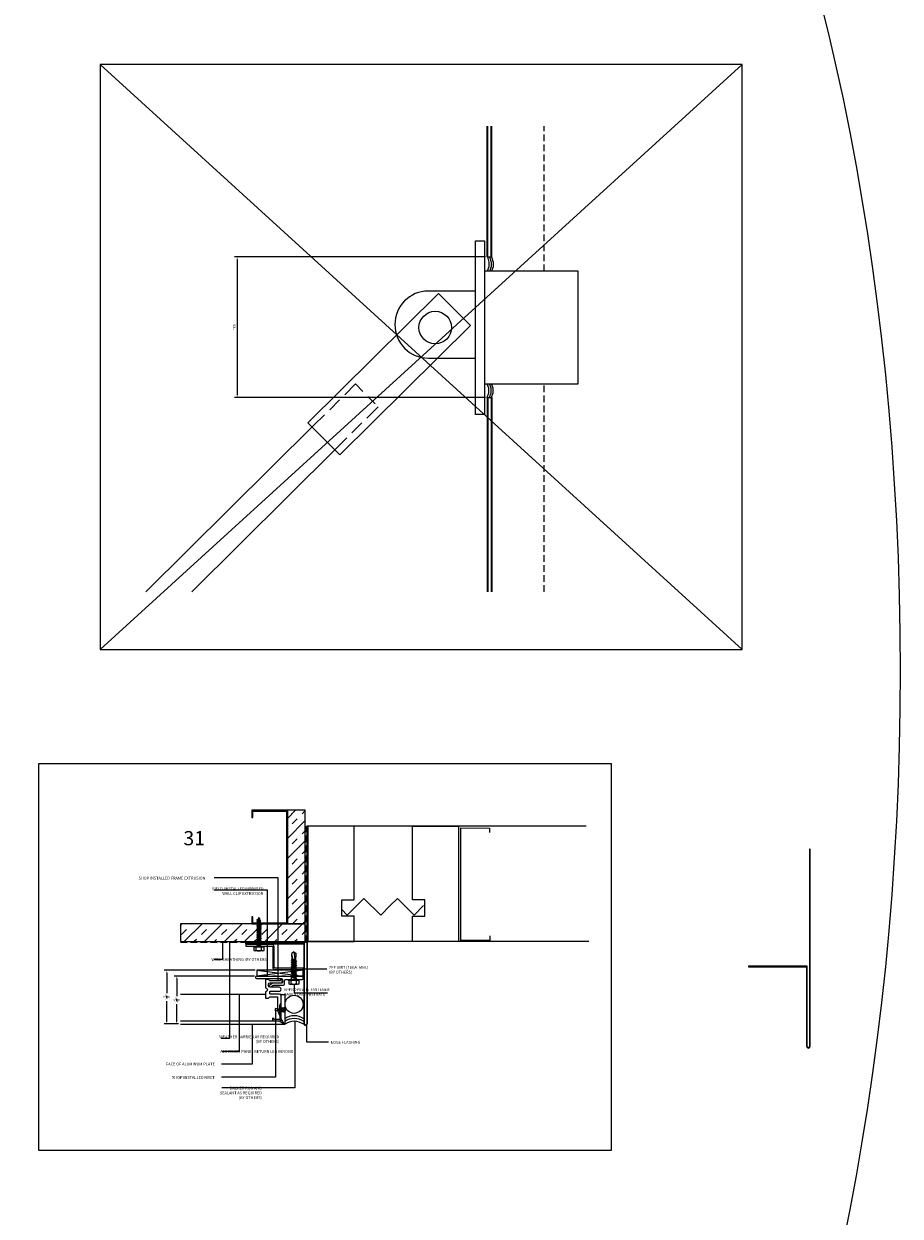
# Model space of a CAD drawing. Extents: x -325 to 432, y -193 to 216.
# Drawn here: x 142 to 172, y -26 to 16 of the extents above; entities that cross this region are included whole.
import ezdxf

# ---------------------------------------------------------------- set-up
doc = ezdxf.new("R2010")
doc.units = 0
doc.header["$LTSCALE"] = 10
doc.header["$MEASUREMENT"] = 0
doc.linetypes.add('DASHED2', pattern=[0.375, 0.25, -0.125])
doc.layers.get('0').update_dxf_attribs({"linetype": 'CONTINUOUS'})
doc.layers.get('Defpoints').update_dxf_attribs({"linetype": 'CONTINUOUS'})
for name, color, linetype, lineweight in [('.875 HAT CHANNEL', 3, 'CONTINUOUS', 15), ('ACM', 7, 'CONTINUOUS', 15), ('DIMS', 92, 'CONTINUOUS', 15), ('FASTENERS', 3, 'CONTINUOUS', 15), ('FLASHING', 92, 'CONTINUOUS', 15), ('SUBSTRATE', 8, 'CONTINUOUS', 15), ('WEATHERPROOFING', 1, 'DASHED2', 15)]:
    doc.layers.add(name, color=color, linetype=linetype, lineweight=lineweight)
doc.layers.add('0-NO PLOT', color=255, linetype='CONTINUOUS', plot=False)
for name, color, linetype in [('25', 3, 'CONTINUOUS'), ('8', 8, 'CONTINUOUS'), ('DENS OR PLY', 52, 'CONTINUOUS'), ('FRAME', 5, 'CONTINUOUS')]:
    doc.layers.add(name, color=color, linetype=linetype)
doc.styles.add('Arial', font='arial.ttf')
doc.styles.add('Arial Narrow', font='ARIALN.TTF')
doc.dimstyles.get("Standard").update_dxf_attribs({"dimtxt": 0.08, "dimasz": 0.09, "dimexe": 0.09, "dimexo": 0.0625, "dimgap": 0.06, "dimtad": 1, "dimdec": 5, "dimzin": 0, "dimdsep": 46, "dimlunit": 5, "dimtxsty": 'Arial', "dimcen": 0.09, "dimclrd": 256, "dimclre": 256, "dimclrt": 256, "dimadec": 0, "dimazin": 0, "dimtfac": 1, "dimtdec": 5, "dimtofl": 0, "dimtmove": 0, "dimatfit": 3, "dimfxl": 1, "dimtfillclr": 256, "dimtolj": 1, "dimtzin": 0, "dimarcsym": 0})

# ---------------------------------------------------------------- blocks, each defined once
blk = doc.blocks.new('*D151')
at = {"layer": 'Defpoints', "color": 0, "ltscale": 0.09375, "transparency": 16777216}
for p in [(157.83, 7.914), (149.037, 2.973), (157.83, 2.973)]:
    blk.add_point(p, dxfattribs=at)
at = {"layer": 'DIMS', "lineweight": -2, "ltscale": 0.09375, "transparency": 16777216}
for p, q in [((157.768, 7.914), (148.947, 7.914)), ((149.037, 7.824), (149.037, 3.063)), ((157.768, 2.973), (148.947, 2.973))]:
    blk.add_line(p, q, dxfattribs=at)
at = {"layer": 'DIMS', "ltscale": 0.09375, "transparency": 16777216}
for points in [[(149.022, 7.824), (149.052, 7.824), (149.037, 7.914)], [(149.022, 3.063), (149.052, 3.063), (149.037, 2.973)]]:
    blk.add_solid(points, dxfattribs=at)
at = {"layer": 'DIMS', "ltscale": 0.09375, "transparency": 16777216, "insert": (148.937, 5.443), "char_height": 0.08, "attachment_point": 5, "rotation": 90, "style": 'Arial'}
blk.add_mtext('\\A1;TBD', dxfattribs=at)
blk = doc.blocks.new('TEK541A')
at = {"layer": 'FASTENERS'}
for p, q in [((-0.18, 0.033), (-0.18, 0.159)), ((-0.169, 0.033), (-0.18, 0.033)), ((0.169, 0.033), (-0.169, 0.033)), ((-0.169, 0.026), (0.169, 0.026)), ((0.18, 0.033), (0.169, 0.033)), ((0.18, 0.159), (0.18, 0.033)), ((-0.093, -0.076), (-0.093, 0)), ((0.093, -0.014), (-0.093, -0.076)), ((-0.064, -0.083), (-0.093, -0.076)), ((0.093, -0.09), (-0.093, -0.152)), ((-0.064, -0.121), (-0.093, -0.152)), ((-0.064, -0.159), (-0.093, -0.152)), ((0.093, -0.166), (-0.093, -0.227)), ((-0.064, -0.197), (-0.093, -0.227)), ((-0.064, -0.234), (-0.093, -0.227)), ((0.093, -0.241), (-0.093, -0.303)), ((-0.064, -0.273), (-0.093, -0.303)), ((-0.064, -0.31), (-0.093, -0.303)), ((0.093, -0.317), (-0.093, -0.379)), ((-0.064, -0.349), (-0.093, -0.379)), ((-0.064, -0.386), (-0.093, -0.379)), ((0.093, -0.393), (-0.093, -0.455)), ((0.064, -0.044), (-0.064, -0.083)), ((-0.064, -0.121), (0.064, -0.083)), ((-0.064, -0.121), (-0.064, -0.083)), ((0.064, -0.12), (-0.064, -0.159)), ((-0.064, -0.197), (0.064, -0.159)), ((-0.064, -0.197), (-0.064, -0.159)), ((0.064, -0.196), (-0.064, -0.234)), ((-0.064, -0.273), (0.064, -0.234)), ((-0.064, -0.273), (-0.064, -0.234)), ((0.064, -0.272), (-0.064, -0.31)), ((-0.064, -0.349), (0.064, -0.31)), ((-0.064, -0.349), (-0.064, -0.31)), ((0.064, -0.348), (-0.064, -0.386)), ((-0.064, -0.424), (0.064, -0.386)), ((-0.064, -0.424), (-0.064, -0.386)), ((0.064, -0.044), (0.093, -0.014)), ((0.064, -0.083), (0.064, -0.044)), ((0.064, -0.083), (0.093, -0.09)), ((0.064, -0.12), (0.093, -0.09)), ((0.064, -0.159), (0.064, -0.12)), ((0.064, -0.159), (0.093, -0.166)), ((0.064, -0.196), (0.093, -0.166)), ((0.064, -0.234), (0.064, -0.196)), ((0.064, -0.234), (0.093, -0.241)), ((0.064, -0.272), (0.093, -0.241)), ((0.064, -0.31), (0.064, -0.272)), ((0.064, -0.31), (0.093, -0.317)), ((0.064, -0.348), (0.093, -0.317)), ((0.064, -0.386), (0.064, -0.348)), ((0.064, -0.386), (0.093, -0.393)), ((0.064, -0.423), (0.093, -0.393)), ((0.093, -0.014), (0.093, 0)), ((-0.064, -0.424), (-0.093, -0.455)), ((-0.064, -0.462), (-0.093, -0.455)), ((0.093, -0.469), (-0.093, -0.531)), ((-0.064, -0.5), (-0.093, -0.531)), ((-0.064, -0.538), (-0.093, -0.531)), ((0.093, -0.545), (-0.093, -0.606)), ((-0.064, -0.576), (-0.093, -0.606)), ((-0.064, -0.613), (-0.093, -0.606)), ((0.093, -0.62), (-0.093, -0.682)), ((-0.064, -0.652), (-0.093, -0.682)), ((-0.064, -0.689), (-0.093, -0.682)), ((-0.064, -0.689), (-0.076, -0.918)), ((0.064, -0.423), (-0.064, -0.462)), ((-0.064, -0.5), (0.064, -0.462)), ((-0.064, -0.5), (-0.064, -0.462)), ((0.064, -0.499), (-0.064, -0.538)), ((-0.064, -0.576), (0.064, -0.538)), ((-0.064, -0.576), (-0.064, -0.538)), ((0.064, -0.575), (-0.064, -0.613)), ((-0.064, -0.652), (0.064, -0.613)), ((-0.064, -0.652), (-0.064, -0.613)), ((0.064, -0.651), (-0.064, -0.689)), ((0, -0.975), (0.035, -0.724)), ((0.064, -0.462), (0.064, -0.423)), ((0.064, -0.462), (0.093, -0.469)), ((0.064, -0.499), (0.093, -0.469)), ((0.064, -0.538), (0.064, -0.499)), ((0.064, -0.538), (0.093, -0.545)), ((0.064, -0.575), (0.093, -0.545)), ((0.064, -0.613), (0.064, -0.575)), ((0.064, -0.613), (0.093, -0.62)), ((0.064, -0.651), (0.093, -0.62)), ((0.064, -0.651), (0.076, -0.918)), ((0, -0.975), (-0.076, -0.918)), ((0, -0.975), (0.076, -0.918))]:
    blk.add_line(p, q, dxfattribs=at)
at = {"layer": 'FASTENERS', "flags": 128}
blk.add_lwpolyline([(0.196, 0), (0.196, 0.026), (-0.196, 0.026), (-0.196, 0)], close=True, dxfattribs=at)
for points in [[(-0.169, 0.033), (-0.169, 0.026)], [(0.123, 0.174), (-0.135, 0.174)], [(-0.09, 0.159), (-0.09, 0.033)], [(0.09, 0.159), (0.09, 0.033)], [(0.169, 0.033), (0.169, 0.026)]]:
    blk.add_lwpolyline(points, dxfattribs=at)
at = {"layer": 'FASTENERS'}
for centre, radius, start, end in [((-0.135, 0.097), 0.0763, 53.7362, 126.2638), ((0, -0.109), 0.283, 71.4026, 108.5974), ((0.135, 0.097), 0.0763, 53.7362, 126.2638)]:
    blk.add_arc(centre, radius, start, end, dxfattribs=at)
for points, knots in [([(-0.073, -0.857), (-0.059, -0.724), (-0.041, -0.711), (-0.004, -0.69), (0.003, -0.722), (0.034, -0.727), (0.053, -0.719), (0.067, -0.714)], [0.0008605, 0.0008605, 0.0008605, 0.0008605, 0.0430153, 0.0620523, 0.0825095, 0.1015461, 0.1317362, 0.1317362, 0.1317362, 0.1317362]), ([(0, -0.975), (0, -0.973), (0.006, -0.96), (0.012, -0.938), (0.03, -0.92), (0.045, -0.914), (0.058, -0.911), (0.068, -0.912), (0.073, -0.914), (0.076, -0.918)], [0.00983013, 0.00983013, 0.00983013, 0.00983013, 0.01529957, 0.04546629, 0.06355662, 0.07646397, 0.08594658, 0.09451399, 0.10077511, 0.10077511, 0.10077511, 0.10077511])]:
    blk.add_open_spline(points, degree=3, knots=knots, dxfattribs=at)
blk = doc.blocks.new('*U68')
at = {"layer": 'FASTENERS'}
blk.add_blockref('TEK541A', (0, 0), dxfattribs=at)
blk = doc.blocks.new('*D220')
at = {"layer": 'Defpoints', "color": 0, "ltscale": 10, "transparency": 16777216}
for p in [(149.731, -17.17), (146.565, -19.06), (147.042, -19.06)]:
    blk.add_point(p, dxfattribs=at)
at = {"layer": 'DIMS', "lineweight": -2, "ltscale": 10, "transparency": 16777216}
for p, q in [((149.668, -17.17), (146.475, -17.17)), ((146.565, -17.26), (146.565, -17.975)), ((146.565, -18.97), (146.565, -18.255)), ((146.979, -19.06), (146.475, -19.06))]:
    blk.add_line(p, q, dxfattribs=at)
at = {"layer": 'DIMS', "ltscale": 10, "transparency": 16777216}
for points in [[(146.55, -17.26), (146.58, -17.26), (146.565, -17.17)], [(146.55, -18.97), (146.58, -18.97), (146.565, -19.06)]]:
    blk.add_solid(points, dxfattribs=at)
at = {"layer": 'DIMS', "ltscale": 10, "transparency": 16777216, "insert": (146.565, -18.115), "char_height": 0.09, "attachment_point": 5, "rotation": 90, "style": 'Arial'}
blk.add_mtext('\\A1;1\\S7/8;"', dxfattribs=at)
blk = doc.blocks.new('*D221')
at = {"layer": 'Defpoints', "color": 0, "ltscale": 10, "transparency": 16777216}
for p in [(146.915, -17.377), (149.716, -17.377), (147.042, -19.06)]:
    blk.add_point(p, dxfattribs=at)
at = {"layer": 'DIMS', "lineweight": -2, "ltscale": 10, "transparency": 16777216}
for p, q in [((149.653, -17.377), (146.825, -17.377)), ((146.915, -17.467), (146.915, -18.078)), ((146.915, -18.97), (146.915, -18.359)), ((146.979, -19.06), (146.825, -19.06))]:
    blk.add_line(p, q, dxfattribs=at)
at = {"layer": 'DIMS', "ltscale": 10, "transparency": 16777216}
for points in [[(146.9, -17.467), (146.93, -17.467), (146.915, -17.377)], [(146.9, -18.97), (146.93, -18.97), (146.915, -19.06)]]:
    blk.add_solid(points, dxfattribs=at)
at = {"layer": 'DIMS', "ltscale": 10, "transparency": 16777216, "insert": (146.915, -18.219), "char_height": 0.09, "attachment_point": 5, "rotation": 90, "style": 'Arial'}
blk.add_mtext('\\A1;1\\S5/8;"', dxfattribs=at)

msp = doc.modelspace()

# ---------------------------------------------------------------- hatches: boundary and pattern name
at = {"layer": 'DENS OR PLY', "ltscale": 0.09375}
h = msp.add_hatch(dxfattribs=at)
h.set_pattern_fill('TRANS', color=256, scale=2, angle=225)
h.paths.add_polyline_path([(151.431896, -11.5418), (150.805757, -11.5418), (150.805757, -15.538465), (151.431896, -15.538465)])
h = msp.add_hatch(dxfattribs=at)
h.set_pattern_fill('TRANS', color=256, scale=2, angle=225)
h.paths.add_polyline_path([(149.724681, -15.711154), (149.748541, -15.705337), (149.748541, -15.67371), (149.724681, -15.648654), (149.748541, -15.642837), (149.748541, -15.61121), (149.724681, -15.586154), (149.748541, -15.580337), (149.748541, -15.54871), (149.738785, -15.538465), (147.041803, -15.538465), (147.041803, -16.164604), (149.739869, -16.164604), (149.724681, -16.148654), (149.748541, -16.142837), (149.748541, -16.11121), (149.724681, -16.086154), (149.748541, -16.080337), (149.748541, -16.04871), (149.724681, -16.023654), (149.748541, -16.017837), (149.748541, -15.98621), (149.724681, -15.961154), (149.748541, -15.955337), (149.748541, -15.92371), (149.724681, -15.898654), (149.748541, -15.892837), (149.748541, -15.86121), (149.724681, -15.836154), (149.748541, -15.830337), (149.748541, -15.79871), (149.724681, -15.773654), (149.748541, -15.767837), (149.748541, -15.73621)])
h.paths.add_polyline_path([(151.431896, -15.538465), (150.805757, -15.538465), (149.854078, -15.538465), (149.854078, -15.549464), (149.877938, -15.57452), (149.854078, -15.580337), (149.854078, -15.611964), (149.877938, -15.63702), (149.854078, -15.642837), (149.854078, -15.674464), (149.877938, -15.69952), (149.854078, -15.705337), (149.854078, -15.736964), (149.877938, -15.76202), (149.854078, -15.767837), (149.854078, -15.799464), (149.877938, -15.82452), (149.854078, -15.830337), (149.854078, -15.861964), (149.877938, -15.88702), (149.854078, -15.892837), (149.854078, -15.924464), (149.877938, -15.94952), (149.854078, -15.955337), (149.854078, -15.986964), (149.877938, -16.01202), (149.854078, -16.017837), (149.854078, -16.049464), (149.877938, -16.07452), (149.854078, -16.080337), (149.854078, -16.111964), (149.877938, -16.13702), (149.854078, -16.142837), (149.854078, -16.164604), (151.431896, -16.164604)])

# ---------------------------------------------------------------- linework, layer by layer
at = {"layer": '.875 HAT CHANNEL', "ltscale": 0.09375}
msp.add_lwpolyline([(150.257885, -16.270421), (149.337885, -16.270421), (149.337885, -16.320421), (150.247885, -16.320421, -0.414213562), (150.287885, -16.360421), (150.287885, -17.065421, 0.414213562), (150.367885, -17.145421), (151.353051, -17.145421), (151.353051, -17.095421), (150.377885, -17.095421, -0.414213562), (150.337885, -17.055421), (150.337885, -16.350421, 0.414213562)], format="xyb", close=True, dxfattribs=at)
at = {"ltscale": 0.09375}
for p, q in [((150.584328, -18.023793), (150.562191, -18.023793)), ((150.584328, -18.875002), (150.584328, -18.023793)), ((150.584328, -18.023793), (150.709328, -18.023793)), ((150.709328, -18.023793), (150.709328, -19.073743)), ((147.041803, -18.948743), (150.510586, -18.948743)), ((150.709328, -19.073743), (147.041803, -19.073743)), ((150.510586, -18.948743), (150.689328, -19.053743)), ((150.689328, -19.053743), (150.584328, -18.875002))]:
    msp.add_line(p, q, dxfattribs=at)
msp.add_lwpolyline([(150.031328, -18.142743, 0.414213718), (150.046328, -18.157743), (150.129711, -18.157743, 0.244698443), (150.154286, -18.144951), (150.174882, -18.115536, -0.245007653), (150.199492, -18.102743), (150.429297, -18.102743, -0.414521149), (150.459328, -18.132743), (150.459328, -18.600089, 0.109517812), (150.462139, -18.612768), (150.537923, -18.775287, -0.109517812), (150.539328, -18.781626), (150.539328, -18.888743, -0.414213562), (150.524328, -18.903743), (150.339328, -18.903743, -0.414213562), (150.324328, -18.888743), (150.324328, -18.868743, 1), (150.284328, -18.868743), (150.284328, -18.928743, 0.414213562), (150.304328, -18.948743), (150.544328, -18.948743, 0.414213562), (150.584328, -18.908743), (150.584328, -18.774975, 0.109517812), (150.581517, -18.762297), (150.541727, -18.676965, -0.109517812), (150.540321, -18.670626), (150.540321, -18.403069, -0.109517812), (150.541727, -18.396729), (150.581517, -18.311398, 0.109517812), (150.584328, -18.298719), (150.584328, -18.071743, 0.414213562), (150.521328, -18.008743), (150.211768, -18.008743, -0.414213562), (150.181768, -17.978743), (150.181768, -17.940243, -0.414213562), (150.211768, -17.910243), (150.513578, -17.910243, 1), (150.513578, -17.768743), (150.195328, -17.768743, -0.414213562), (150.145328, -17.718743), (150.145328, -17.661743, -0.414213562), (150.195328, -17.611743), (150.58338, -17.611743, 0.414213562), (150.61538, -17.579743), (150.61538, -17.525243, 1), (150.55238, -17.525243), (150.55238, -17.533743, -0.414213562), (150.53738, -17.548743), (150.199457, -17.548743, -0.244698443), (150.174882, -17.535951), (150.154286, -17.506536, 0.244698443), (150.129711, -17.493743), (150.046328, -17.493743, 0.414213562), (150.031328, -17.508743), (150.031328, -17.777688, 0.363602559), (150.043704, -17.792456, -0.837993586), (150.043704, -17.931775, 0.363602559), (150.031328, -17.946543), (150.031328, -18.142759)], format="xyb")
msp.add_lwpolyline([(150.706928, -18.538743), (150.456928, -18.538743), (150.38908, -18.515056, 0.382095264), (150.38908, -18.602431), (150.456928, -18.578743), (150.706928, -18.578743)], format="xyb", dxfattribs=at)
msp.add_lwpolyline([(150.706928, -18.464993, -0.350134336), (150.706928, -18.652493)], format="xyb", close=True, dxfattribs=at)
msp.add_arc((150.479279, -18.558743), 0.029992, 138.1767602, 221.8232398, dxfattribs=at)
at = {"layer": '0-NO PLOT', "ltscale": 0.09375}
msp.add_ellipse((146.800416, -6.64005), major_axis=(0, -51.664115), ratio=0.494527768, dxfattribs=at)
at = {"layer": '25'}
msp.add_lwpolyline([(151.013478, -17.494976, 0.198912367), (151.018063, -17.493077), (151.032373, -17.478767), (151.046683, -17.493077, 0.198912367), (151.051268, -17.494976), (151.324787, -17.494976, 0.414213562), (151.358826, -17.460937), (151.358826, -17.411229, 0.414213562), (151.324787, -17.37719), (151.229153, -17.37719, 0.513476967), (151.222475, -17.385343, -0.487927628), (151.216185, -17.393399), (151.106935, -17.393399, -0.414213562), (151.100452, -17.386915), (151.100452, -17.383673, 0.414213562), (151.093968, -17.37719), (150.970778, -17.37719, 0.513478318), (150.9641, -17.385343, -0.487928365), (150.95781, -17.393399), (150.744605, -17.393399, -0.414213562), (150.738121, -17.386915), (150.738121, -17.383673, 0.414213562), (150.731638, -17.37719), (150.608448, -17.37719, 0.513478318), (150.60177, -17.385343, -0.487928365), (150.59548, -17.393399), (150.431497, -17.393399, -0.414213562), (150.425013, -17.386915), (150.425013, -17.383673, 0.414213562), (150.41853, -17.37719), (150.29534, -17.37719, 0.513478318), (150.288662, -17.385343, -0.487928365), (150.282372, -17.393399), (150.127817, -17.393399, -0.414213562), (150.121334, -17.386915), (150.121334, -17.383673, 0.414213562), (150.11485, -17.37719), (149.99166, -17.37719, 0.513478318), (149.984983, -17.385343, -0.487928365), (149.978692, -17.393399), (149.824138, -17.393399, -0.414213562), (149.817654, -17.386915), (149.817654, -17.383673, 0.414213562), (149.81117, -17.37719), (149.715536, -17.37719, 0.414213562), (149.681496, -17.411229), (149.681496, -17.427485, 0.413807049), (149.715536, -17.461477), (150.593427, -17.461477, -0.414213562), (150.627466, -17.495517), (150.627466, -17.597095, -0.414213562), (150.593427, -17.631134), (150.295108, -17.631134), (150.182631, -17.696072, 1), (150.216671, -17.75503), (150.313349, -17.699213), (150.67188, -17.699213, 0.414213562), (150.705919, -17.665173), (150.705919, -17.529016, -0.414213562), (150.739958, -17.494976)], format="xyb", close=True, dxfattribs=at)
at = {"layer": '8'}
for points in [[(150.772411, -15.511788), (149.586697, -15.511788), (149.586697, -15.29196), (149.55335, -15.29196), (149.55335, -15.538465), (150.805757, -15.538465), (150.805757, -11.5418), (149.55335, -11.5418), (149.55335, -11.794845), (149.586697, -11.794845), (149.586697, -11.575016), (150.772411, -11.575016)], [(151.523175, -12.109905), (151.523175, -16.164604), (153.150827, -16.164604), (153.150827, -15.274296), (152.713242, -15.274296), (152.713242, -14.696989), (153.150827, -14.696989), (153.150827, -12.109905)], [(156.825278, -12.109905), (156.825278, -16.164604), (155.197627, -16.164604), (155.197627, -15.274296), (155.635212, -15.274296), (155.635212, -14.696989), (155.197627, -14.696989), (155.197627, -12.109905)]]:
    msp.add_lwpolyline(points, close=True, dxfattribs=at)
for points in [[(161.307429, -12.109905), (151.602658, -12.109905)], [(157.918409, -15.963542), (157.918409, -16.124619), (156.903079, -16.124619), (156.903079, -12.161559), (157.908582, -12.168547), (157.908582, -12.322355)], [(155.595645, -14.896348), (155.259705, -15.232284), (154.671821, -14.644392), (154.419869, -14.896344), (154.083928, -15.23228), (153.496044, -14.644388), (153.244092, -14.89634), (152.908156, -15.232276), (152.713242, -15.037362)], [(161.401827, -16.164604), (151.523175, -16.164604)]]:
    msp.add_lwpolyline(points, dxfattribs=at)
msp.add_circle((151.0391, -18.368739), 0.317841, dxfattribs=at)
at = {"layer": 'ACM', "color": 0, "ltscale": 10}
for p, q in [((157.830121, 7.913581), (157.830121, 12.519446)), ((157.850121, 7.913581), (157.850121, 12.519446)), ((157.970121, 7.913581), (157.970121, 12.519446)), ((157.990121, 7.913581), (157.990121, 12.519446)), ((157.830121, 7.913581), (157.990121, 7.913581)), ((157.830121, 2.972974), (157.830121, -3.866336)), ((157.830121, 2.972974), (157.990121, 2.972974)), ((157.850121, 2.972974), (157.850121, -3.866336)), ((157.970121, 2.972974), (157.970121, -3.866336)), ((157.990121, 2.972974), (157.990121, -3.866336)), ((150.029276, -18.023793), (147.03975, -18.023793)), ((150.581928, -18.496243), (150.706928, -18.496243)), ((150.581928, -18.621243), (150.706928, -18.621243))]:
    msp.add_line(p, q, dxfattribs=at)
at = {"layer": 'Defpoints', "ltscale": 0.09375}
msp.add_line((147.041803, -15.538465), (147.041803, -16.164604), dxfattribs=at)
at = {"layer": 'Defpoints', "ltscale": 10}
for points in [[(144.22472, -5.888142), (166.797795, -5.888142), (166.797795, 14.681078), (144.22472, 14.681078)], [(142.053303, -23.503698), (162.205483, -23.503698), (162.205483, -9.913701), (142.053303, -9.913701)]]:
    msp.add_lwpolyline(points, close=True, dxfattribs=at)
at = {"layer": 'DENS OR PLY', "ltscale": 0.09375}
for p, q in [((149.752751, -15.456041), (149.724681, -15.460288)), ((149.877938, -15.511154), (149.724681, -15.460288)), ((149.749232, -15.485551), (149.724681, -15.460288)), ((149.76667, -15.397714), (149.734892, -15.400848)), ((149.873145, -15.447218), (149.734892, -15.400848)), ((149.758751, -15.425904), (149.734892, -15.400848)), ((149.749232, -15.485551), (149.854547, -15.517112)), ((149.853347, -15.486234), (149.752751, -15.456041)), ((149.758751, -15.425904), (149.849286, -15.453035)), ((149.84242, -15.420456), (149.76667, -15.397714)), ((149.808766, -15.349093), (149.773169, -15.350777)), ((149.8418, -15.374664), (149.773169, -15.350777)), ((149.797293, -15.374954), (149.773169, -15.350777)), ((149.797293, -15.374954), (149.831601, -15.385235)), ((149.81752, -15.351259), (149.808766, -15.349093)), ((149.81752, -15.351259), (149.8418, -15.374664)), ((149.831601, -15.385235), (149.8418, -15.374664)), ((149.84242, -15.420456), (149.873145, -15.447218)), ((149.849286, -15.453035), (149.873145, -15.447218)), ((149.853347, -15.486234), (149.877938, -15.511154)), ((149.854547, -15.517108), (149.877938, -15.511154)), ((149.747978, -15.517108), (149.724681, -15.522788)), ((149.877938, -15.573654), (149.724681, -15.522788)), ((149.748541, -15.547844), (149.724681, -15.522788)), ((149.748541, -15.579471), (149.724681, -15.585288)), ((149.877938, -15.636154), (149.724681, -15.585288)), ((149.748541, -15.610344), (149.724681, -15.585288)), ((149.748541, -15.641971), (149.724681, -15.647788)), ((149.877938, -15.698654), (149.724681, -15.647788)), ((149.748541, -15.672844), (149.724681, -15.647788)), ((149.748541, -15.704471), (149.724681, -15.710288)), ((149.877938, -15.761154), (149.724681, -15.710288)), ((149.748541, -15.735344), (149.724681, -15.710288)), ((149.748541, -15.766971), (149.724681, -15.772788)), ((149.877938, -15.823654), (149.724681, -15.772788)), ((149.748541, -15.797844), (149.724681, -15.772788)), ((149.748541, -15.829471), (149.724681, -15.835288)), ((149.877938, -15.886154), (149.724681, -15.835288)), ((149.748541, -15.860344), (149.724681, -15.835288)), ((149.748541, -15.891971), (149.724681, -15.897788)), ((149.877938, -15.948654), (149.724681, -15.897788)), ((149.748541, -15.922844), (149.724681, -15.897788)), ((149.854552, -15.549096), (149.747978, -15.517108)), ((149.748541, -15.547844), (149.854078, -15.579471)), ((149.748541, -15.547844), (149.748541, -15.579471)), ((149.854078, -15.611098), (149.748541, -15.579471)), ((149.748541, -15.610344), (149.854078, -15.641971)), ((149.748541, -15.610344), (149.748541, -15.641971)), ((149.854078, -15.673598), (149.748541, -15.641971)), ((149.748541, -15.672844), (149.854078, -15.704471)), ((149.748541, -15.672844), (149.748541, -15.704471)), ((149.854078, -15.736098), (149.748541, -15.704471)), ((149.748541, -15.735344), (149.854078, -15.766971)), ((149.748541, -15.735344), (149.748541, -15.766971)), ((149.854078, -15.798598), (149.748541, -15.766971)), ((149.748541, -15.797844), (149.854078, -15.829471)), ((149.748541, -15.797844), (149.748541, -15.829471)), ((149.854078, -15.861098), (149.748541, -15.829471)), ((149.748541, -15.860344), (149.854078, -15.891971)), ((149.748541, -15.860344), (149.748541, -15.891971)), ((149.854078, -15.923598), (149.748541, -15.891971)), ((149.748541, -15.922844), (149.854078, -15.954471)), ((149.748541, -15.922844), (149.748541, -15.954471)), ((149.854078, -15.579471), (149.877938, -15.573654)), ((149.854078, -15.579471), (149.854078, -15.611098)), ((149.854078, -15.611098), (149.877938, -15.636154)), ((149.854078, -15.641971), (149.877938, -15.636154)), ((149.854078, -15.641971), (149.854078, -15.673598)), ((149.854078, -15.673598), (149.877938, -15.698654)), ((149.854078, -15.704471), (149.877938, -15.698654)), ((149.854078, -15.704471), (149.854078, -15.736098)), ((149.854078, -15.736098), (149.877938, -15.761154)), ((149.854078, -15.766971), (149.877938, -15.761154)), ((149.854078, -15.766971), (149.854078, -15.798598)), ((149.854078, -15.798598), (149.877938, -15.823654)), ((149.854078, -15.829471), (149.877938, -15.823654)), ((149.854078, -15.829471), (149.854078, -15.861098)), ((149.854078, -15.861098), (149.877938, -15.886154)), ((149.854078, -15.891971), (149.877938, -15.886154)), ((149.854078, -15.891971), (149.854078, -15.923598)), ((149.854078, -15.923598), (149.877938, -15.948654)), ((149.854547, -15.517108), (149.854552, -15.549096)), ((149.854552, -15.549096), (149.877938, -15.573654)), ((149.632, -16.3464), (149.970524, -16.3464)), ((149.748541, -15.954471), (149.724681, -15.960288)), ((149.877938, -16.011154), (149.724681, -15.960288)), ((149.748541, -15.985344), (149.724681, -15.960288)), ((149.748541, -16.016971), (149.724681, -16.022788)), ((149.877938, -16.073654), (149.724681, -16.022788)), ((149.748541, -16.047844), (149.724681, -16.022788)), ((149.748541, -16.079471), (149.724681, -16.085288)), ((149.877938, -16.136154), (149.724681, -16.085288)), ((149.748541, -16.110344), (149.724681, -16.085288)), ((149.748541, -16.141971), (149.724681, -16.147788)), ((149.877938, -16.198654), (149.724681, -16.147788)), ((149.748541, -16.172844), (149.724681, -16.147788)), ((149.748541, -16.204471), (149.724681, -16.210288)), ((149.877938, -16.261154), (149.724681, -16.210288)), ((149.748541, -16.235344), (149.724681, -16.210288)), ((149.748541, -16.266971), (149.724681, -16.272788)), ((149.868196, -16.320421), (149.724681, -16.272788)), ((149.748541, -16.297844), (149.724681, -16.272788)), ((149.854078, -15.986098), (149.748541, -15.954471)), ((149.748541, -15.985344), (149.854078, -16.016971)), ((149.748541, -15.985344), (149.748541, -16.016971)), ((149.854078, -16.048598), (149.748541, -16.016971)), ((149.748541, -16.047844), (149.854078, -16.079471)), ((149.748541, -16.047844), (149.748541, -16.079471)), ((149.854078, -16.111098), (149.748541, -16.079471)), ((149.748541, -16.110344), (149.854078, -16.141971)), ((149.748541, -16.110344), (149.748541, -16.141971)), ((149.854078, -16.173598), (149.748541, -16.141971)), ((149.748541, -16.172844), (149.854078, -16.204471)), ((149.748541, -16.172844), (149.748541, -16.204471)), ((149.854078, -16.236098), (149.748541, -16.204471)), ((149.748541, -16.235344), (149.854078, -16.266971)), ((149.748541, -16.235344), (149.748541, -16.266971)), ((149.854078, -16.298598), (149.748541, -16.266971)), ((149.748541, -16.297844), (149.823878, -16.320421)), ((149.748541, -16.297844), (149.748541, -16.320421)), ((149.854078, -15.954471), (149.877938, -15.948654)), ((149.854078, -15.954471), (149.854078, -15.986098)), ((149.854078, -15.986098), (149.877938, -16.011154)), ((149.854078, -16.016971), (149.877938, -16.011154)), ((149.854078, -16.016971), (149.854078, -16.048598)), ((149.854078, -16.048598), (149.877938, -16.073654)), ((149.854078, -16.079471), (149.877938, -16.073654)), ((149.854078, -16.079471), (149.854078, -16.111098)), ((149.854078, -16.111098), (149.877938, -16.136154)), ((149.854078, -16.141971), (149.877938, -16.136154)), ((149.854078, -16.141971), (149.854078, -16.173598)), ((149.854078, -16.173598), (149.877938, -16.198654)), ((149.854078, -16.204471), (149.877938, -16.198654)), ((149.854078, -16.204471), (149.854078, -16.236098)), ((149.854078, -16.236098), (149.877938, -16.261154)), ((149.854078, -16.266971), (149.877938, -16.261154)), ((149.854078, -16.266971), (149.854078, -16.298598)), ((149.854078, -16.298598), (149.874859, -16.320421)), ((149.632, -16.353785), (149.620881, -16.353785)), ((149.620881, -16.353785), (149.620881, -16.479326)), ((149.970524, -16.353785), (149.632, -16.353785)), ((149.981725, -16.353785), (149.970524, -16.353785)), ((149.981725, -16.479326), (149.981725, -16.353785))]:
    msp.add_line(p, q, dxfattribs=at)
for points in [[(150.805757, -15.538465), (151.431896, -15.538465), (151.431896, -11.5418), (150.805757, -11.5418)], [(149.99699, -16.320421), (149.99699, -16.3464), (149.605534, -16.3464), (149.605534, -16.320421)]]:
    msp.add_lwpolyline(points, close=True, dxfattribs=at)
for points in [[(147.041803, -16.164604), (151.431896, -16.164604), (151.431896, -15.538465), (147.041803, -15.538465)], [(149.632, -16.353785), (149.632, -16.3464)], [(149.970524, -16.353785), (149.970524, -16.3464)], [(149.93662, -16.494096), (149.665925, -16.494096)], [(149.711092, -16.479326), (149.711092, -16.353785)], [(149.891514, -16.479326), (149.891514, -16.353785)]]:
    msp.add_lwpolyline(points, dxfattribs=at)
for centre, radius, start, end in [((150.136264, -15.516737), 0.388287, 175.3932254, 180.0547595), ((150.136264, -15.516737), 0.388287, 166.4712461, 171.0067413), ((150.136264, -15.516737), 0.388287, 156.0409227, 162.1495657), ((150.136264, -15.516737), 0.388287, 149.6290287, 154.6010226), ((149.46626, -15.516737), 0.388287, 25.2250537, 30.3709713), ((149.46626, -15.516737), 0.388287, 14.3570222, 19.7960273), ((149.46626, -15.516737), 0.388287, 4.505679, 9.4426335), ((149.665987, -16.417841), 0.076256, 233.736165, 306.263835), ((149.801303, -16.211229), 0.282867, 251.4026061, 288.5973939), ((149.93662, -16.417841), 0.076256, 233.736165, 306.263835)]:
    msp.add_arc(centre, radius, start, end, dxfattribs=at)
at = {"layer": 'FLASHING'}
for points in [[(151.401155, -19.046927), (151.401155, -16.22342), (149.335822, -16.22342), (149.335822, -16.246108), (151.378467, -16.246108), (151.378467, -19.046927, 1), (151.507402, -19.046927), (151.507402, -12.109905), (151.483402, -12.109905), (151.483402, -19.057317, -0.881616381)], [(169.084654, -19.847029), (169.084654, -17.023523), (167.019322, -17.023523), (167.019322, -17.04621), (169.061967, -17.04621), (169.061967, -19.847029, 1), (169.190902, -19.847029), (169.190902, -12.910008), (169.166902, -12.910008), (169.166902, -19.85742, -0.881616381)]]:
    msp.add_lwpolyline(points, format="xyb", close=True, dxfattribs=at)
at = {"layer": 'FRAME', "ltscale": 0.09375}
for p, q in [((144.22472, -5.888142), (166.797795, 14.681078)), ((166.797795, -5.888142), (144.22472, 14.681078))]:
    msp.add_line(p, q, dxfattribs=at)
at = {"layer": 'SUBSTRATE'}
for p, q in [((151.355825, -17.17002), (149.730767, -17.37719)), ((149.730767, -17.17002), (151.355825, -17.37719))]:
    msp.add_line(p, q, dxfattribs=at)
at = {"layer": 'SUBSTRATE', "ltscale": 0.09375}
for points in [[(157.738345, 2.378553), (157.421662, 2.378553), (157.421662, 8.484338), (157.738345, 8.484338)], [(157.738345, 3.453423), (161.033834, 3.453423), (161.033834, 7.409468), (157.738345, 7.409468)], [(156.116195, 6.62501), (157.237267, 5.503927), (152.648078, 0.95438), (151.527227, 2.075463)]]:
    msp.add_lwpolyline(points, close=True, dxfattribs=at)
for points in [[(157.835106, 7.913581), (157.890103, 7.732224), (157.890103, 7.567014), (157.830121, 7.409468)], [(157.910121, 7.913581), (157.965118, 7.732224), (157.965118, 7.567014), (157.905136, 7.409468)], [(157.985136, 7.913581), (158.040133, 7.732224), (158.040133, 7.567014), (157.980151, 7.409468)], [(153.452467, 3.183163), (153.201928, 3.446853), (152.819554, 3.064458)], [(157.830121, 2.972974), (157.890103, 3.130667), (157.890103, 3.295877), (157.830121, 3.453423)], [(157.905136, 2.972974), (157.965118, 3.130667), (157.965118, 3.295877), (157.905136, 3.453423)], [(157.980151, 2.972974), (158.040133, 3.130667), (158.040133, 3.295877), (157.980151, 3.453423)], [(153.887623, 2.748007), (153.637083, 3.011675)], [(152.634938, 2.892992), (152.291974, 2.536877)], [(153.597441, 2.246707), (153.993187, 2.642442)], [(152.107357, 2.365412), (151.724984, 1.983039)], [(151.724984, 1.983039), (145.830316, -3.858846)], [(153.070093, 1.732489), (153.425965, 2.075463)], [(152.502871, 1.165487), (152.898617, 1.547883)], [(147.439105, -3.858846), (152.502871, 1.165487)]]:
    msp.add_lwpolyline(points, dxfattribs=at)
msp.add_lwpolyline([(157.421662, 6.717191), (155.760091, 6.717191, 0.998220304), (155.760091, 4.356807), (157.421662, 4.356807)], format="xyb", dxfattribs=at)
at = {"layer": 'SUBSTRATE'}
msp.add_lwpolyline([(151.355825, -17.17002), (149.730767, -17.17002), (149.730767, -17.37719), (151.355825, -17.37719)], close=True, dxfattribs=at)
at = {"layer": 'SUBSTRATE', "ltscale": 0.09375}
msp.add_circle((156.002321, 5.432239), 0.57185, dxfattribs=at)
at = {"layer": 'SUBSTRATE'}
for centre in [(151.043898, -19.558537), (151.043898, -19.657074), (151.043898, -19.75561)]:
    msp.add_ellipse(centre, major_axis=(0, 0.788289), ratio=0.848850379, start_param=-0.523598776, end_param=0.523598776, dxfattribs=at)
at = {"layer": 'WEATHERPROOFING', "linetype": 'DASHED2', "ltscale": 0.09375}
for p, q in [((159.832095, 7.417926), (159.832095, 12.510362)), ((159.832095, -3.866336), (159.832095, 3.461882)), ((151.458891, -16.180938), (151.458891, -12.109905)), ((147.041803, -16.180938), (151.458891, -16.180938))]:
    msp.add_line(p, q, dxfattribs=at)

# ---------------------------------------------------------------- block references
at = {"layer": 'FASTENERS', "xscale": -1, "rotation": 180}
msp.add_blockref('*U68', (151.032373, -17.494976), dxfattribs=at)

# ---------------------------------------------------------------- texts
at = {"layer": 'Defpoints', "color": 0, "ltscale": 10, "insert": (147.148942, -12.276312), "char_height": 0.5, "attachment_point": 1, "style": 'Arial Narrow'}
msp.add_mtext_dynamic_manual_height_columns('31', width=0.2143984, gutter_width=0.625, heights=[0], dxfattribs=at)
at = {"layer": 'DIMS', "ltscale": 10, "char_height": 0.1, "style": 'Arial'}
for s, insert, attachment_point in [('SHOP INSTALLED FRAME EXTRUSION', (145.57146, -13.88006), 1), ('\\pxqr;FIELD  INSTALLED MODIFIED\\PWALL CLIP EXTRUSION', (148.147735, -14.253548), 1), ('\\A1;\\pxqr;WALL SHEATHING (BY OTHERS)', (148.113256, -16.74089), 1), ('\\pxql;APPROPRIATE FASTENER\\PBASED ON SUBSTRATE', (152.298276, -18.06841), 9), ('\\A1;\\pxqr;WEATHER BARRIER AS REQUIRED\\P(BY OTHERS)', (148.38997, -19.4606), 1), ('\\A1;\\pxqr;ALUMINUM PANEL RETURN LEG BEYOND', (148.417115, -19.978071), 1), ('\\A1;\\pxql;FACE OF ALUMINUM PLATE', (146.538017, -20.419705), 1), ('SHOP INSTALLED RIVET', (146.749594, -20.89031), 1), ('\\A1;\\pxqr;BACKER ROD AND\\PSEALANT AS REQUIRED\\P(BY OTHERS)', (148.417643, -21.267741), 1)]:
    msp.add_mtext(s, dxfattribs=dict(at, insert=insert, attachment_point=attachment_point))
at = {"layer": 'DIMS', "ltscale": 10, "insert": (154.317044, -17.020693), "char_height": 0.1, "width": 2.05073859, "attachment_point": 3, "style": 'Arial'}
msp.add_mtext('\\A1;\\pxql;ZEE GIRT (18GA. MIN.)\\P(BY OTHERS)', dxfattribs=at)
at = {"layer": 'DIMS', "insert": (152.340377, -19.654548), "char_height": 0.1, "width": 1.37585812, "attachment_point": 1, "style": 'Arial'}
msp.add_mtext('\\A1;\\pxql;EDGE FLASHING', dxfattribs=at)

# ---------------------------------------------------------------- dimensions: what is measured, and where the dimension line sits
at = {"layer": 'DIMS', "ltscale": 0.09375}
dim = msp.add_linear_dim(base=(149.036728, 2.972974), p1=(157.830121, 7.913581), p2=(157.830121, 2.972974), angle=90, text='TBD', dimstyle='Standard', override={"dimpost": '"'}, dxfattribs=at)
dim.commit()
dim.dimension.update_dxf_attribs({"geometry": '*D151', "text_midpoint": (148.936728, 5.443277)})
at = {"layer": 'DIMS', "ltscale": 10}
for base, p1, p2, text, picture, middle in [((146.564698, -19.059932), (149.730767, -17.17002), (147.041803, -19.059932), '1\\S7/8;"', '*D220', (146.564698, -18.114976)), ((146.915142, -17.37719), (147.041803, -19.059932), (149.715536, -17.37719), '1\\S5/8;"', '*D221', (146.915142, -18.218561))]:
    dim = msp.add_linear_dim(base=base, p1=p1, p2=p2, angle=90, text=text, dimstyle='Standard', override={"dimtxt": 0.09, "dimtad": 0, "dimdec": 4, "dimpost": '"'}, dxfattribs=at)
    dim.commit()
    dim.dimension.update_dxf_attribs({"geometry": picture, "text_midpoint": middle})

# ---------------------------------------------------------------- leaders
at = {"layer": 'DIMS', "ltscale": 0.09375}
for points in [[(150.475079, -17.548932), (150.475079, -13.923246), (148.224103, -13.923246)], [(150.106732, -17.37719), (150.106732, -14.354632), (148.221129, -14.354632)], [(148.527627, -16.164604), (148.527627, -16.792542), (148.235876, -16.792542)], [(148.767806, -16.180938), (148.767806, -19.570031), (148.476055, -19.570031)], [(151.353051, -17.120421), (152.194259, -17.120421)], [(149.113404, -18.018932), (149.113404, -20.033534), (148.499095, -20.033534)], [(151.037313, -17.688264), (151.037313, -17.971059), (152.216294, -17.971059)], [(150.38908, -18.602431), (150.38908, -20.933495), (148.489806, -20.933495)], [(149.563954, -19.073743), (149.563954, -20.47915), (148.489806, -20.47915)], [(151.065967, -18.961288), (151.065967, -21.30951), (148.494439, -21.30951)], [(151.472989, -19.105452), (151.472989, -19.693881), (152.251692, -19.693881)]]:
    msp.add_leader(points, dimstyle='Standard', override={"dimtxt": 0.11, "dimasz": 0.11, "dimtad": 0, "dimdec": 3}, dxfattribs=at)

doc.saveas('drawing.dxf')
